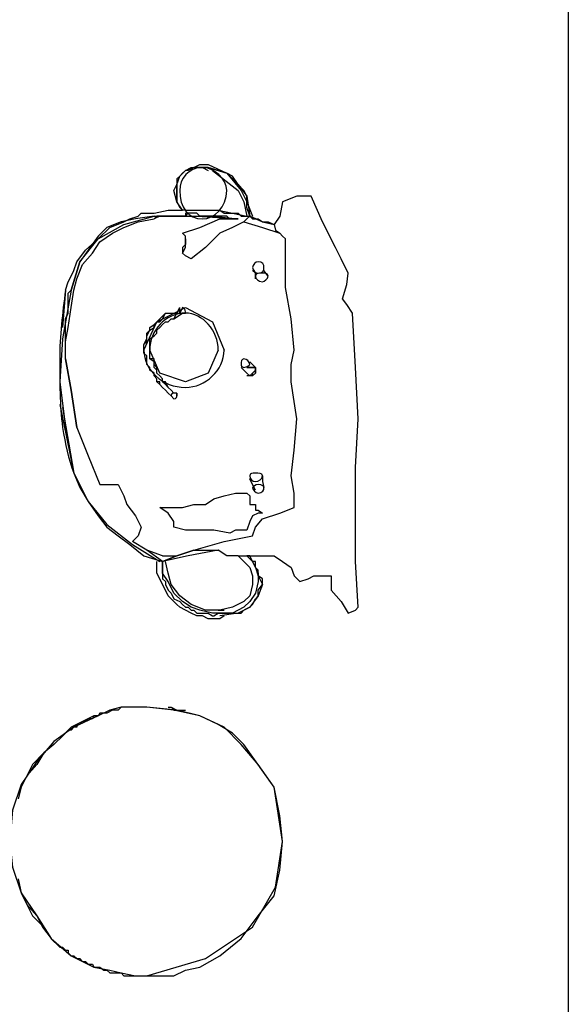
# Model space of a CAD drawing. Units: inches. Extents: x 114.4 to 185.6, y 61.6 to 148.
# Drawn here: x 144.4 to 144.5, y 95.5 to 95.6 of the extents above; entities that cross this region are included whole.
import ezdxf

# ---------------------------------------------------------------- set-up
doc = ezdxf.new("R2010")
doc.units = ezdxf.units.IN
doc.header["$MEASUREMENT"] = 0
doc.layers.add('Ebene 1', color=7, linetype='Continuous')

# ---------------------------------------------------------------- blocks, each defined once
blk = doc.blocks.new('block 2')
at = {"layer": 'Ebene 1', "color": 179, "lineweight": 25, "true_color": 0x1a171b}
for points in [[(144.49626, 95.61518), (144.49626, 95.6107), (144.49626, 95.60622), (144.49626, 95.6014), (144.49626, 95.59727), (144.49626, 95.59279), (144.49626, 95.58796), (144.49626, 95.58349), (144.49626, 95.57901), (144.49626, 95.57418), (144.49626, 95.57005), (144.49626, 95.56557), (144.49626, 95.56075), (144.49626, 95.55627), (144.49626, 95.55179), (144.49626, 95.54731), (144.49626, 95.54283), (144.49626, 95.53835), (144.49626, 95.53388), (144.49626, 95.52905), (144.49626, 95.52457), (144.49626, 95.52044), (144.49626, 95.51596), (144.49626, 95.51114), (144.49626, 95.50666), (144.49626, 95.50184), (144.49626, 95.49736), (144.49626, 95.49322), (144.49626, 95.4884)], [(144.49626, 95.61311), (144.49626, 95.6107), (144.49626, 95.60829), (144.49626, 95.60553), (144.49626, 95.60278), (144.49626, 95.60037), (144.49626, 95.59795), (144.49626, 95.59554), (144.49626, 95.59313), (144.49626, 95.59072), (144.49626, 95.58762), (144.49626, 95.58521), (144.49626, 95.5828), (144.49626, 95.58038), (144.49626, 95.57797), (144.49626, 95.57522), (144.49626, 95.57281), (144.49626, 95.57039), (144.49626, 95.56798), (144.49626, 95.56557), (144.49626, 95.56316), (144.49626, 95.56075), (144.49626, 95.55799), (144.49626, 95.55558), (144.49626, 95.55317), (144.49626, 95.55076), (144.49626, 95.54835), (144.49626, 95.54593), (144.49626, 95.54352), (144.49626, 95.54111), (144.49626, 95.5387), (144.49626, 95.53629), (144.49626, 95.53388), (144.49626, 95.53112), (144.49626, 95.52871), (144.49626, 95.52664), (144.49626, 95.52423), (144.49626, 95.52182), (144.49626, 95.51941), (144.49626, 95.51734), (144.49626, 95.51458), (144.49626, 95.51217), (144.49626, 95.50976), (144.49626, 95.50769), (144.49626, 95.50528), (144.49626, 95.50253), (144.49626, 95.50046), (144.49626, 95.49805), (144.49626, 95.49564), (144.49626, 95.49357), (144.49626, 95.49116)], [(144.44975, 95.58831), (144.44906, 95.58934), (144.44906, 95.59003), (144.44906, 95.59141), (144.44941, 95.59244), (144.4501, 95.59313), (144.45113, 95.59348), (144.45182, 95.59382), (144.45285, 95.59382)], [(144.45285, 95.59382), (144.45509, 95.59279), (144.45682, 95.59072), (144.4575, 95.58934), (144.45819, 95.58762)], [(144.44975, 95.58831), (144.44906, 95.58934), (144.44872, 95.59072), (144.44906, 95.59141), (144.44941, 95.59244), (144.4501, 95.59313), (144.45079, 95.59348), (144.45182, 95.59348), (144.45285, 95.59348)], [(144.45285, 95.59348), (144.45251, 95.59348), (144.45216, 95.59348), (144.45182, 95.59348), (144.45182, 95.59348), (144.45148, 95.59348), (144.45113, 95.59348), (144.45044, 95.59313), (144.4501, 95.59313), (144.44975, 95.59279), (144.44941, 95.59244), (144.44906, 95.5921), (144.44906, 95.59141), (144.44906, 95.59072), (144.44906, 95.59072), (144.44906, 95.59003), (144.44906, 95.58934), (144.44906, 95.58934), (144.44941, 95.58865), (144.44975, 95.58831)], [(144.45216, 95.59348), (144.45285, 95.59313)], [(144.45785, 95.58762), (144.4575, 95.58865), (144.4575, 95.59003), (144.45716, 95.59072), (144.45647, 95.59141), (144.45578, 95.59244), (144.45509, 95.59279), (144.45406, 95.59313), (144.45285, 95.59348)], [(144.45285, 95.59348), (144.45509, 95.59279), (144.45647, 95.59141), (144.4575, 95.59003), (144.45785, 95.58762)], [(144.45337, 95.59313), (144.45647, 95.59072), (144.45716, 95.58934), (144.4575, 95.58762)], [(144.46181, 95.58934), (144.46147, 95.58762), (144.46078, 95.58659)], [(144.46181, 95.58934), (144.46147, 95.58762), (144.46078, 95.58659)], [(144.46526, 95.59003), (144.46353, 95.59003), (144.46181, 95.58934)], [(144.46526, 95.59003), (144.46353, 95.59003), (144.46181, 95.58934)], [(144.46818, 95.58383), (144.46663, 95.58693), (144.46526, 95.59003)], [(144.46818, 95.58383), (144.46663, 95.58693), (144.46526, 95.59003)], [(144.43563, 95.57866), (144.43597, 95.5797), (144.43632, 95.58038), (144.43666, 95.58107), (144.43701, 95.58211), (144.43804, 95.58349), (144.43959, 95.58486), (144.44097, 95.58624), (144.44269, 95.58693), (144.44338, 95.58727), (144.44441, 95.58762), (144.44476, 95.58796), (144.4451, 95.58796), (144.44545, 95.58796), (144.44631, 95.58796)], [(144.44631, 95.58796), (144.44803, 95.58831), (144.44975, 95.58831)], [(144.45647, 95.58727), (144.45647, 95.58727), (144.45613, 95.58727), (144.45578, 95.58727), (144.45544, 95.58727), (144.45509, 95.58762), (144.45509, 95.58762), (144.45475, 95.58762), (144.45423, 95.58762), (144.45406, 95.58762), (144.45354, 95.58762), (144.45354, 95.58762), (144.45337, 95.58762), (144.45285, 95.58762), (144.45251, 95.58762), (144.45216, 95.58762), (144.45216, 95.58762), (144.45182, 95.58762), (144.45148, 95.58796), (144.45079, 95.58796), (144.45044, 95.58796), (144.4501, 95.58762), (144.44941, 95.58762), (144.44906, 95.58762), (144.44838, 95.58762), (144.44803, 95.58762), (144.44734, 95.58762), (144.447, 95.58762), (144.44631, 95.58727)], [(144.45647, 95.58727), (144.45613, 95.58727), (144.45613, 95.58727), (144.45578, 95.58727), (144.45544, 95.58727), (144.45509, 95.58762), (144.45475, 95.58762), (144.45423, 95.58762), (144.45423, 95.58762), (144.45406, 95.58762), (144.45354, 95.58762), (144.45337, 95.58762), (144.45285, 95.58762), (144.45251, 95.58762), (144.45216, 95.58762), (144.45216, 95.58762), (144.45182, 95.58762), (144.45148, 95.58796), (144.45113, 95.58796), (144.45079, 95.58796), (144.45044, 95.58796), (144.4501, 95.58796), (144.4501, 95.58762), (144.44975, 95.58762), (144.44941, 95.58762), (144.44906, 95.58762), (144.44872, 95.58762), (144.44838, 95.58762), (144.44803, 95.58762), (144.44803, 95.58762), (144.44769, 95.58762), (144.44734, 95.58762), (144.447, 95.58762), (144.44665, 95.58762), (144.44631, 95.58727)], [(144.4501, 95.58831), (144.44975, 95.58831)], [(144.4501, 95.58831), (144.45406, 95.58831), (144.4575, 95.58762)], [(144.4501, 95.58831), (144.45044, 95.58831), (144.45044, 95.58831), (144.45079, 95.58831), (144.45113, 95.58831), (144.45148, 95.58831), (144.45182, 95.58831), (144.45216, 95.58831), (144.45251, 95.58831), (144.45285, 95.58831), (144.45285, 95.58831), (144.45337, 95.58831), (144.45354, 95.58831), (144.45406, 95.58831), (144.45423, 95.58831), (144.45475, 95.58796), (144.45475, 95.58796), (144.45509, 95.58796), (144.45544, 95.58796), (144.45578, 95.58796), (144.45613, 95.58796), (144.45647, 95.58796), (144.45682, 95.58762), (144.45682, 95.58762), (144.45716, 95.58762), (144.4575, 95.58762), (144.45785, 95.58762)], [(144.44631, 95.58762), (144.44407, 95.58727), (144.44235, 95.58693), (144.44062, 95.58624), (144.43959, 95.58521), (144.43735, 95.58211), (144.43632, 95.57866)], [(144.43632, 95.57866), (144.43735, 95.58211), (144.43959, 95.58486), (144.44269, 95.58659), (144.44631, 95.58762)], [(144.43666, 95.57866), (144.43701, 95.58004), (144.4377, 95.58176), (144.4389, 95.58314), (144.43976, 95.58452), (144.44131, 95.58555), (144.44269, 95.58624), (144.44441, 95.58693), (144.44631, 95.58727)], [(144.44631, 95.58727), (144.44665, 95.58762), (144.447, 95.58762), (144.44769, 95.58762), (144.44803, 95.58762), (144.44872, 95.58762), (144.44975, 95.58762)], [(144.44631, 95.58762), (144.45148, 95.58762), (144.45647, 95.58727)], [(144.44975, 95.58762), (144.45337, 95.58762), (144.45647, 95.58727)], [(144.44975, 95.58555), (144.45182, 95.58624), (144.45423, 95.58727)], [(144.44975, 95.58555), (144.45182, 95.58624), (144.45423, 95.58727)], [(144.45423, 95.58727), (144.45544, 95.58727), (144.45647, 95.58727)], [(144.45423, 95.58727), (144.45544, 95.58727), (144.45647, 95.58727)], [(144.45716, 95.58693), (144.45578, 95.58624), (144.45423, 95.58555)], [(144.45716, 95.58693), (144.45578, 95.58624), (144.45423, 95.58555)], [(144.45716, 95.58693), (144.4575, 95.58727), (144.45785, 95.58762)], [(144.45716, 95.58693), (144.4594, 95.58624), (144.46147, 95.58555)], [(144.45785, 95.58762), (144.45819, 95.58727)], [(144.45785, 95.58762), (144.45819, 95.58727), (144.45854, 95.58727), (144.45888, 95.58727), (144.4594, 95.58693), (144.46009, 95.58693), (144.46078, 95.58659)], [(144.46078, 95.58659), (144.4594, 95.58693), (144.45785, 95.58762)], [(144.45785, 95.58762), (144.4594, 95.58693), (144.46078, 95.58659)], [(144.4501, 95.58486), (144.4501, 95.58521), (144.44975, 95.58555)], [(144.4501, 95.58486), (144.4501, 95.58521), (144.44975, 95.58555)], [(144.45423, 95.58555), (144.45251, 95.58383), (144.45079, 95.58245)], [(144.45423, 95.58555), (144.45251, 95.58383), (144.45079, 95.58245)], [(144.46078, 95.58659), (144.46095, 95.5859), (144.46147, 95.58555)], [(144.46147, 95.58555), (144.46181, 95.58521), (144.46216, 95.58486)], [(144.46216, 95.58486), (144.46181, 95.58521), (144.46147, 95.58555)], [(144.46147, 95.58555), (144.46181, 95.58521), (144.46216, 95.58486)], [(144.46216, 95.58486), (144.46181, 95.58521), (144.46147, 95.58555)], [(144.4501, 95.58486), (144.4501, 95.58452), (144.4501, 95.58417), (144.44975, 95.58383), (144.44975, 95.58349), (144.44975, 95.58314)], [(144.44975, 95.58314), (144.4501, 95.58383), (144.4501, 95.58486)], [(144.4501, 95.58486), (144.4501, 95.58452), (144.4501, 95.58417), (144.44975, 95.58383), (144.44975, 95.58349), (144.44975, 95.58314)], [(144.44975, 95.58314), (144.4501, 95.58383), (144.4501, 95.58486)], [(144.46216, 95.57901), (144.46216, 95.58211), (144.46216, 95.58486)], [(144.46216, 95.57901), (144.46216, 95.58211), (144.46216, 95.58486)], [(144.45079, 95.58245), (144.4501, 95.5828), (144.44975, 95.58314)], [(144.45079, 95.58245), (144.4501, 95.5828), (144.44975, 95.58314)], [(144.46973, 95.58073), (144.46887, 95.58245), (144.46818, 95.58383)], [(144.46973, 95.58073), (144.46887, 95.58245), (144.46818, 95.58383)], [(144.45854, 95.58004), (144.45854, 95.58073), (144.45819, 95.58107)], [(144.45854, 95.58073), (144.45819, 95.58107)], [(144.45854, 95.58073), (144.45819, 95.58107)], [(144.45854, 95.58004), (144.45854, 95.58073), (144.45819, 95.58107)], [(144.46009, 95.58038), (144.45957, 95.58107), (144.45957, 95.58142)], [(144.46009, 95.58038), (144.45957, 95.58107), (144.45957, 95.58142)], [(144.46905, 95.57763), (144.46956, 95.57935), (144.46973, 95.58073)], [(144.46905, 95.57763), (144.46956, 95.57935), (144.46973, 95.58073)], [(144.43632, 95.57866), (144.43528, 95.57281), (144.43494, 95.56764), (144.43563, 95.56213), (144.43666, 95.55661)], [(144.43563, 95.57866), (144.43528, 95.57418)], [(144.43563, 95.57866), (144.43528, 95.57453)], [(144.43563, 95.57039), (144.43563, 95.57246), (144.43597, 95.57418), (144.43632, 95.5766), (144.43666, 95.57866)], [(144.43563, 95.57039), (144.43563, 95.57074), (144.43563, 95.57143), (144.43563, 95.57177), (144.43563, 95.57212), (144.43563, 95.57246), (144.43563, 95.57281), (144.43563, 95.57315), (144.43563, 95.57349), (144.43563, 95.57384), (144.43563, 95.57453), (144.43563, 95.57487), (144.43563, 95.57522), (144.43597, 95.57591), (144.43597, 95.57591), (144.43597, 95.5766), (144.43597, 95.57694), (144.43597, 95.57728), (144.43597, 95.57797), (144.43597, 95.57832), (144.43632, 95.57866)], [(144.46319, 95.57143), (144.46284, 95.57522), (144.46216, 95.57901)], [(144.46319, 95.57143), (144.46284, 95.57522), (144.46216, 95.57901)], [(144.47025, 95.57591), (144.46956, 95.57694), (144.46905, 95.57763)], [(144.47025, 95.57591), (144.46956, 95.57694), (144.46905, 95.57763)], [(144.4451, 95.57143), (144.4451, 95.57177), (144.4451, 95.57212), (144.44545, 95.57246), (144.44545, 95.57281), (144.44545, 95.57315), (144.44579, 95.57384), (144.44579, 95.57418), (144.44631, 95.57453), (144.44665, 95.57487), (144.447, 95.57487), (144.44734, 95.57522), (144.44769, 95.57591), (144.44803, 95.57591), (144.44838, 95.57591), (144.44872, 95.57591), (144.44906, 95.57591), (144.44906, 95.57591), (144.44941, 95.5766)], [(144.4451, 95.57143), (144.44665, 95.57487), (144.4501, 95.5766), (144.45337, 95.57487), (144.45475, 95.57143)], [(144.4451, 95.57108), (144.4451, 95.57108), (144.4451, 95.57143), (144.4451, 95.57212), (144.4451, 95.57212), (144.44545, 95.57281), (144.44545, 95.57349), (144.44579, 95.57384), (144.44631, 95.57418), (144.44631, 95.57453), (144.44665, 95.57487), (144.447, 95.57522), (144.44769, 95.57591), (144.44803, 95.57591), (144.44838, 95.57591), (144.44872, 95.57591), (144.44906, 95.57591), (144.44941, 95.57591), (144.44941, 95.5766)], [(144.44579, 95.57143), (144.44579, 95.57177), (144.44579, 95.57212), (144.44579, 95.57246), (144.44579, 95.57281), (144.44631, 95.57315), (144.44665, 95.57349), (144.44665, 95.57384), (144.447, 95.57418), (144.44734, 95.57453), (144.44769, 95.57487), (144.44803, 95.57487), (144.44838, 95.57522), (144.44872, 95.57522), (144.44906, 95.57591), (144.44941, 95.57591), (144.44975, 95.57591)], [(144.44872, 95.57522), (144.44975, 95.57591)], [(144.47094, 95.56316), (144.4706, 95.56936), (144.47025, 95.57591)], [(144.47094, 95.56316), (144.4706, 95.56936), (144.47025, 95.57591)], [(144.4451, 95.57108), (144.4451, 95.57143), (144.4451, 95.57143)], [(144.44579, 95.57143), (144.44579, 95.57212)], [(144.44906, 95.56626), (144.44872, 95.56626), (144.44838, 95.5666), (144.44803, 95.56695), (144.44769, 95.56729), (144.44734, 95.56764), (144.44734, 95.56798), (144.447, 95.56833), (144.447, 95.56833), (144.44665, 95.56867), (144.44665, 95.56902), (144.44665, 95.56936), (144.44631, 95.5697), (144.44631, 95.5697), (144.44631, 95.57005), (144.44579, 95.57039), (144.44579, 95.57074), (144.44579, 95.57108), (144.44579, 95.57143)], [(144.45406, 95.57143), (144.45285, 95.56867), (144.4501, 95.56764), (144.447, 95.56867), (144.44579, 95.57143)], [(144.44734, 95.56798), (144.447, 95.56833), (144.44665, 95.56867), (144.44665, 95.56902), (144.44631, 95.56936), (144.44631, 95.5697), (144.44631, 95.57005), (144.44631, 95.57039), (144.44579, 95.57039), (144.44579, 95.57074), (144.44579, 95.57108), (144.44579, 95.57143)], [(144.46284, 95.56764), (144.46284, 95.5697), (144.46319, 95.57143)], [(144.46284, 95.56764), (144.46284, 95.5697), (144.46319, 95.57143)], [(144.43563, 95.57039), (144.43632, 95.5666), (144.43701, 95.56213)], [(144.43701, 95.56213), (144.43632, 95.5666), (144.43563, 95.57039)], [(144.44872, 95.56557), (144.44838, 95.56592), (144.44803, 95.56626), (144.44769, 95.5666), (144.44734, 95.56695), (144.447, 95.56729), (144.447, 95.56764), (144.44665, 95.56764), (144.44665, 95.56798), (144.44631, 95.56833), (144.44631, 95.56867), (144.44579, 95.56902), (144.44579, 95.56902), (144.44579, 95.56936), (144.44545, 95.5697), (144.44545, 95.57005), (144.44545, 95.57039), (144.44545, 95.57074), (144.4451, 95.57108)], [(144.44872, 95.56557), (144.44838, 95.56592), (144.44803, 95.56626), (144.44769, 95.5666), (144.44734, 95.56695), (144.447, 95.56729), (144.447, 95.56729), (144.44665, 95.56764), (144.44665, 95.56798), (144.44631, 95.56833), (144.44631, 95.56833), (144.44631, 95.56867), (144.44579, 95.56902), (144.44579, 95.56936), (144.44545, 95.5697), (144.44545, 95.57005), (144.44545, 95.57039), (144.44545, 95.57039), (144.44545, 95.57074)], [(144.45854, 95.56936), (144.45819, 95.5697), (144.45785, 95.57005)], [(144.45785, 95.57005), (144.45819, 95.5697), (144.45854, 95.56936)], [(144.45785, 95.57005), (144.45819, 95.5697), (144.45854, 95.56936)], [(144.45854, 95.56936), (144.45819, 95.5697), (144.45785, 95.57005)], [(144.4575, 95.56867), (144.45716, 95.56902), (144.45682, 95.56936)], [(144.45716, 95.56902), (144.45682, 95.56936)], [(144.45716, 95.56902), (144.45682, 95.56936)], [(144.4575, 95.56867), (144.45716, 95.56902), (144.45682, 95.56936)], [(144.45716, 95.56902), (144.4575, 95.56867), (144.45785, 95.56833), (144.45819, 95.56867), (144.45854, 95.56902)], [(144.45854, 95.56902), (144.45819, 95.56867), (144.45785, 95.56833), (144.4575, 95.56867), (144.45716, 95.56902)], [(144.4575, 95.56867), (144.45716, 95.56902)], [(144.4575, 95.56867), (144.45716, 95.56902)], [(144.4575, 95.56936), (144.45785, 95.56936), (144.45819, 95.56936), (144.45854, 95.56936), (144.45854, 95.56902)], [(144.45854, 95.56867), (144.45854, 95.56936), (144.45819, 95.56936), (144.45785, 95.56936), (144.4575, 95.56936)], [(144.45854, 95.56936), (144.45854, 95.56902), (144.45854, 95.56867), (144.45819, 95.56833), (144.45785, 95.56833), (144.4575, 95.56833)], [(144.45854, 95.56902), (144.45819, 95.56867), (144.45819, 95.56833), (144.45785, 95.56833), (144.4575, 95.56867)], [(144.44906, 95.56626), (144.44872, 95.56626), (144.44838, 95.5666), (144.44803, 95.56695), (144.44769, 95.56764), (144.44734, 95.56764)], [(144.46353, 95.56316), (144.46319, 95.56523), (144.46284, 95.56764)], [(144.46353, 95.56316), (144.46319, 95.56523), (144.46284, 95.56764)], [(144.44906, 95.56626), (144.44906, 95.56592)], [(144.43494, 95.56488), (144.43666, 95.55661)], [(144.43528, 95.56454), (144.43666, 95.55661)], [(144.46284, 95.55627), (144.46319, 95.55937), (144.46353, 95.56316)], [(144.46284, 95.55627), (144.46319, 95.55937), (144.46353, 95.56316)], [(144.4706, 95.55179), (144.4706, 95.5573), (144.47094, 95.56316)], [(144.4706, 95.55179), (144.4706, 95.5573), (144.47094, 95.56316)], [(144.43701, 95.56213), (144.43838, 95.55868), (144.43976, 95.55524)], [(144.43701, 95.56213), (144.43838, 95.55868), (144.43976, 95.55524)], [(144.43666, 95.55661), (144.43735, 95.55489), (144.43838, 95.55317), (144.43959, 95.55145), (144.44062, 95.55007), (144.442, 95.54903), (144.44338, 95.548), (144.4451, 95.54662), (144.44734, 95.54593)], [(144.43666, 95.55661), (144.43838, 95.55317), (144.44062, 95.55041), (144.44372, 95.548), (144.447, 95.54593)], [(144.45854, 95.55455), (144.45819, 95.55524), (144.45785, 95.55592)], [(144.45854, 95.55455), (144.45819, 95.55524), (144.45785, 95.55592)], [(144.4594, 95.55627), (144.4594, 95.55558), (144.45957, 95.55489)], [(144.4594, 95.55627), (144.4594, 95.55558), (144.45957, 95.55489)], [(144.4594, 95.55627), (144.4594, 95.55558), (144.45957, 95.55489)], [(144.4594, 95.55627), (144.4594, 95.55558), (144.45957, 95.55489)], [(144.46319, 95.55248), (144.46319, 95.5542), (144.46284, 95.55627)], [(144.46319, 95.55248), (144.46319, 95.5542), (144.46284, 95.55627)], [(144.43976, 95.55524), (144.44097, 95.55524), (144.442, 95.55524)], [(144.43976, 95.55524), (144.44097, 95.55524), (144.442, 95.55524)], [(144.442, 95.55524), (144.44269, 95.55386), (144.44304, 95.55282)], [(144.442, 95.55524), (144.44269, 95.55386), (144.44304, 95.55282)], [(144.45251, 95.55282), (144.45354, 95.55351), (144.45475, 95.55386)], [(144.45251, 95.55282), (144.45354, 95.55351), (144.45475, 95.55386)], [(144.45475, 95.55386), (144.45613, 95.5542), (144.45716, 95.5542)], [(144.45475, 95.55386), (144.45613, 95.5542), (144.45716, 95.5542)], [(144.45716, 95.5542), (144.4575, 95.5542), (144.45785, 95.55386)], [(144.45716, 95.5542), (144.4575, 95.5542), (144.45785, 95.55386)], [(144.4575, 95.5542), (144.45785, 95.55386)], [(144.4575, 95.5542), (144.45785, 95.55386)], [(144.45785, 95.55386), (144.45785, 95.55351), (144.45785, 95.55282)], [(144.45785, 95.55386), (144.45785, 95.55351), (144.45785, 95.55282)], [(144.45785, 95.55386), (144.45785, 95.55351), (144.45785, 95.55282)], [(144.45785, 95.55386), (144.45785, 95.55351), (144.45785, 95.55282)], [(144.44304, 95.55282), (144.44407, 95.55145), (144.44476, 95.55007)], [(144.44304, 95.55282), (144.44407, 95.55145), (144.44476, 95.55007)], [(144.44872, 95.55076), (144.44803, 95.55179), (144.447, 95.55248)], [(144.447, 95.55248), (144.44838, 95.55248), (144.44975, 95.55248)], [(144.44872, 95.55076), (144.44803, 95.55179), (144.447, 95.55248)], [(144.447, 95.55248), (144.44838, 95.55248), (144.44975, 95.55248)], [(144.44975, 95.55248), (144.45113, 95.55282), (144.45251, 95.55282)], [(144.44975, 95.55248), (144.45113, 95.55282), (144.45251, 95.55282)], [(144.45785, 95.55282), (144.45819, 95.55282), (144.45854, 95.55282)], [(144.45785, 95.55282), (144.45819, 95.55282), (144.45854, 95.55282)], [(144.45854, 95.55282), (144.45854, 95.55248), (144.45854, 95.55213)], [(144.45854, 95.55282), (144.45854, 95.55248), (144.45854, 95.55213)], [(144.45854, 95.55282), (144.45854, 95.55248), (144.45854, 95.55213)], [(144.45854, 95.55282), (144.45854, 95.55248), (144.45854, 95.55213)], [(144.4594, 95.5511), (144.46147, 95.55179), (144.46319, 95.55248)], [(144.4594, 95.5511), (144.46147, 95.55179), (144.46319, 95.55248)], [(144.45819, 95.55145), (144.45785, 95.55076), (144.4575, 95.54972)], [(144.45819, 95.55145), (144.45785, 95.55076), (144.4575, 95.54972)], [(144.4594, 95.55179), (144.45888, 95.55179), (144.45819, 95.55145)], [(144.4594, 95.55179), (144.45888, 95.55179), (144.45819, 95.55145)], [(144.45819, 95.54903), (144.45854, 95.55007), (144.4594, 95.5511)], [(144.45819, 95.54903), (144.45854, 95.55007), (144.4594, 95.5511)], [(144.45854, 95.55213), (144.45888, 95.55213), (144.4594, 95.55179)], [(144.45854, 95.55213), (144.45888, 95.55213), (144.4594, 95.55179)], [(144.47094, 95.54042), (144.4706, 95.54593), (144.4706, 95.55179)], [(144.47094, 95.54042), (144.4706, 95.54593), (144.4706, 95.55179)], [(144.44476, 95.55007), (144.44441, 95.54903), (144.44372, 95.54835)], [(144.44476, 95.55007), (144.44441, 95.54903), (144.44372, 95.54835)], [(144.44872, 95.55007), (144.44872, 95.55041), (144.44872, 95.55076)], [(144.44872, 95.55007), (144.44872, 95.55041), (144.44872, 95.55076)], [(144.45148, 95.54972), (144.4501, 95.54972), (144.44872, 95.55007)], [(144.45148, 95.54972), (144.4501, 95.54972), (144.44872, 95.55007)], [(144.45113, 95.54731), (144.45475, 95.54835), (144.45819, 95.54903)], [(144.45113, 95.54731), (144.45475, 95.54835), (144.45819, 95.54903)], [(144.45544, 95.54938), (144.45354, 95.54972), (144.45148, 95.54972)], [(144.45544, 95.54938), (144.45354, 95.54972), (144.45148, 95.54972)], [(144.45682, 95.54972), (144.45613, 95.54972), (144.45544, 95.54938)], [(144.45682, 95.54972), (144.45613, 95.54972), (144.45544, 95.54938)], [(144.4575, 95.54972), (144.45716, 95.54972), (144.45682, 95.54972)], [(144.4575, 95.54972), (144.45716, 95.54972), (144.45682, 95.54972)], [(144.44734, 95.54662), (144.44545, 95.54731), (144.44372, 95.54835)], [(144.44734, 95.54593), (144.44545, 95.54731), (144.44372, 95.54835)], [(144.45406, 95.54731), (144.45044, 95.54662), (144.44734, 95.54593)], [(144.44734, 95.54662), (144.44906, 95.54662), (144.45113, 95.54731)], [(144.44734, 95.54593), (144.44906, 95.54662), (144.45113, 95.54731)], [(144.45113, 95.54731), (144.44906, 95.54662), (144.44734, 95.54593)], [(144.45113, 95.54731), (144.45251, 95.54731), (144.45406, 95.54731)], [(144.45647, 95.54662), (144.45509, 95.54662), (144.45406, 95.54731)], [(144.45647, 95.54662), (144.45509, 95.54662), (144.45406, 95.54731)], [(144.45423, 95.53973), (144.45475, 95.53973), (144.45509, 95.53973), (144.45544, 95.53973), (144.45578, 95.53973), (144.45613, 95.53973), (144.45647, 95.53973), (144.45682, 95.53973), (144.45716, 95.54008), (144.45785, 95.54042), (144.45819, 95.54077), (144.45854, 95.54146), (144.45888, 95.5418), (144.45888, 95.54249), (144.4594, 95.54318), (144.4594, 95.54387), (144.45888, 95.54421), (144.45888, 95.5449), (144.45854, 95.54524), (144.45854, 95.54593), (144.45819, 95.54593), (144.45785, 95.54662), (144.4575, 95.54662)], [(144.4575, 95.54662), (144.45819, 95.54593), (144.45854, 95.54524), (144.45888, 95.54421), (144.4594, 95.54318), (144.45888, 95.5418), (144.45785, 95.54042), (144.45647, 95.53973), (144.45423, 95.53939)], [(144.45647, 95.54662), (144.45716, 95.54593), (144.45785, 95.54524), (144.45819, 95.54421), (144.45819, 95.54318), (144.45785, 95.5418), (144.45716, 95.54111), (144.45578, 95.54042), (144.45423, 95.54008)], [(144.4575, 95.54662), (144.45819, 95.54593), (144.45888, 95.54456), (144.45888, 95.54352), (144.45854, 95.54214), (144.45785, 95.54111), (144.45716, 95.54042), (144.45578, 95.53973), (144.45423, 95.53973)], [(144.45647, 95.54662), (144.45682, 95.54662), (144.4575, 95.54662)], [(144.4575, 95.54662), (144.45888, 95.54662), (144.46078, 95.54662)], [(144.4575, 95.54662), (144.45888, 95.54662), (144.46078, 95.54662)], [(144.46078, 95.54662), (144.46181, 95.54593), (144.46284, 95.54524)], [(144.46078, 95.54662), (144.46181, 95.54593), (144.46284, 95.54524)], [(144.45475, 95.53939), (144.45423, 95.53904), (144.45406, 95.53904), (144.45354, 95.53904), (144.45285, 95.53904), (144.45216, 95.53939), (144.45148, 95.53939), (144.45079, 95.53973), (144.4501, 95.54008), (144.44941, 95.54042), (144.44906, 95.54077), (144.44838, 95.54146), (144.44803, 95.5418), (144.44769, 95.54249), (144.44734, 95.54318), (144.447, 95.54387), (144.44665, 95.54456), (144.44665, 95.5449), (144.44665, 95.54524), (144.44665, 95.54593), (144.44665, 95.54593)], [(144.44734, 95.54593), (144.44734, 95.54593), (144.44734, 95.54524), (144.44734, 95.5449), (144.44734, 95.5449), (144.44734, 95.54456), (144.44734, 95.54421), (144.44734, 95.54387), (144.44769, 95.54352), (144.44769, 95.54352), (144.44769, 95.54318), (144.44803, 95.54249), (144.44838, 95.54214), (144.44872, 95.54146), (144.44941, 95.54111), (144.44975, 95.54077), (144.44975, 95.54077), (144.4501, 95.54042), (144.45044, 95.54042), (144.45079, 95.54008), (144.45113, 95.54008), (144.45148, 95.53973), (144.45182, 95.53973), (144.45182, 95.53973), (144.45216, 95.53973), (144.45251, 95.53973), (144.45285, 95.53973), (144.45337, 95.53939), (144.45337, 95.53939), (144.45354, 95.53939), (144.45406, 95.53973), (144.45423, 95.53973), (144.45423, 95.53973)], [(144.45423, 95.53973), (144.45337, 95.53973), (144.45182, 95.54008), (144.45079, 95.54042), (144.44975, 95.54111), (144.44872, 95.54214), (144.44803, 95.54352), (144.44734, 95.54456), (144.44734, 95.54593)], [(144.45423, 95.54008), (144.45251, 95.54008), (144.45079, 95.54077), (144.44941, 95.5418), (144.44838, 95.54318), (144.44803, 95.54456), (144.44769, 95.54593)], [(144.46284, 95.54524), (144.46319, 95.54421), (144.46388, 95.54352)], [(144.46284, 95.54524), (144.46319, 95.54421), (144.46388, 95.54352)], [(144.46388, 95.54352), (144.46491, 95.54387), (144.4656, 95.54421)], [(144.46388, 95.54352), (144.46491, 95.54387), (144.4656, 95.54421)], [(144.4656, 95.54421), (144.46663, 95.54421), (144.46767, 95.54421)], [(144.4656, 95.54421), (144.46663, 95.54421), (144.46767, 95.54421)], [(144.46767, 95.54421), (144.46767, 95.54318), (144.46767, 95.54249)], [(144.46767, 95.54421), (144.46767, 95.54318), (144.46767, 95.54249)], [(144.46767, 95.54421), (144.46767, 95.54318), (144.46767, 95.54249)], [(144.46767, 95.54249), (144.46887, 95.54111), (144.46973, 95.53973)], [(144.46767, 95.54249), (144.46887, 95.54111), (144.46973, 95.53973)], [(144.46973, 95.53973), (144.4706, 95.54008), (144.47094, 95.54042)], [(144.46973, 95.53973), (144.4706, 95.54008), (144.47094, 95.54042)], [(144.45406, 95.54008), (144.45423, 95.54008), (144.45475, 95.54008)], [(144.44545, 95.52836), (144.44407, 95.52836), (144.44235, 95.52836), (144.44097, 95.52802), (144.43959, 95.52733), (144.43666, 95.52595), (144.43425, 95.52423), (144.43218, 95.52182), (144.43029, 95.51906), (144.42925, 95.51596), (144.42891, 95.51217), (144.42925, 95.50907), (144.43029, 95.50597), (144.43218, 95.50321), (144.43391, 95.50046), (144.43632, 95.49839), (144.43907, 95.49701), (144.44097, 95.49667), (144.44235, 95.49632), (144.44407, 95.49598), (144.44545, 95.49598)], [(144.44545, 95.52836), (144.4451, 95.52836), (144.44476, 95.52836), (144.44407, 95.52836), (144.44372, 95.52836), (144.44338, 95.52836), (144.44269, 95.52836), (144.44235, 95.52836), (144.442, 95.52802), (144.44166, 95.52802), (144.44131, 95.52802), (144.44062, 95.52767), (144.44028, 95.52767), (144.43976, 95.52767), (144.43959, 95.52733), (144.43907, 95.52733), (144.4389, 95.52699), (144.43838, 95.52699), (144.43804, 95.52664), (144.4377, 95.52664), (144.43735, 95.5263), (144.43701, 95.5263), (144.43701, 95.52595), (144.43666, 95.52595), (144.43632, 95.52561), (144.43597, 95.52561), (144.43563, 95.52526), (144.43528, 95.52492), (144.43494, 95.52457), (144.43459, 95.52423), (144.43425, 95.52389), (144.43304, 95.52285), (144.43218, 95.52147), (144.43098, 95.5201), (144.43029, 95.51872), (144.42994, 95.51734)], [(144.42994, 95.50769), (144.43029, 95.50597), (144.43098, 95.50459), (144.43218, 95.50321), (144.43287, 95.50184), (144.43391, 95.50046), (144.43425, 95.50011), (144.43459, 95.49977), (144.43494, 95.49942), (144.43528, 95.49942), (144.43563, 95.49908), (144.43597, 95.49908), (144.43597, 95.49874), (144.43632, 95.49839), (144.43666, 95.49839), (144.43701, 95.49805), (144.43735, 95.49805), (144.4377, 95.4977), (144.43804, 95.4977), (144.43838, 95.49736), (144.4389, 95.49736), (144.43907, 95.49701), (144.43976, 95.49701), (144.44028, 95.49667), (144.44062, 95.49667), (144.44097, 95.49632), (144.44131, 95.49632), (144.442, 95.49632), (144.44235, 95.49632), (144.44269, 95.49598), (144.44304, 95.49598), (144.44372, 95.49598), (144.44407, 95.49598), (144.44441, 95.49598), (144.4451, 95.49598), (144.44545, 95.49598)], [(144.43907, 95.52733), (144.4377, 95.52664), (144.43632, 95.52595), (144.43494, 95.52457)], [(144.44545, 95.49598), (144.45251, 95.49805), (144.45819, 95.50184), (144.46095, 95.50666), (144.46181, 95.51217), (144.46078, 95.51872), (144.45716, 95.52389), (144.45647, 95.52457), (144.45578, 95.52526), (144.45406, 95.5263), (144.45182, 95.52733), (144.44906, 95.52802), (144.44545, 95.52836)], [(144.44545, 95.49598), (144.44734, 95.49598), (144.44872, 95.49598), (144.4501, 95.49667), (144.45182, 95.49701), (144.45423, 95.49839), (144.45682, 95.50046), (144.45888, 95.50321), (144.46078, 95.50563), (144.46147, 95.50873), (144.46181, 95.51217), (144.46147, 95.51527), (144.46078, 95.51872), (144.45888, 95.52147), (144.45682, 95.52389), (144.45475, 95.52595), (144.45182, 95.52733), (144.44872, 95.52802), (144.44545, 95.52836)], [(144.44803, 95.52836), (144.44838, 95.52836)], [(144.44838, 95.52836), (144.44872, 95.52802), (144.44941, 95.52802), (144.4501, 95.52802)], [(144.44838, 95.52836), (144.44906, 95.52802), (144.44941, 95.52802), (144.44975, 95.52802)], [(144.43304, 95.52285), (144.43167, 95.52147), (144.43098, 95.5201), (144.43029, 95.51872)], [(144.43029, 95.50597), (144.43098, 95.50459), (144.43167, 95.50321), (144.43304, 95.50184)]]:
    blk.add_lwpolyline(points, dxfattribs=at)
for points in [[(144.45509, 95.59072), (144.45509, 95.5921), (144.45354, 95.59348), (144.45216, 95.59348), (144.45044, 95.59348), (144.44941, 95.5921), (144.44941, 95.59072)], [(144.44941, 95.59072), (144.44941, 95.58865), (144.45044, 95.58727), (144.45216, 95.58727), (144.45354, 95.58727), (144.45509, 95.58865), (144.45509, 95.59072)], [(144.45957, 95.58142), (144.45957, 95.58176), (144.4594, 95.58211), (144.45888, 95.58211), (144.45854, 95.58211), (144.45819, 95.58176), (144.45819, 95.58142)], [(144.45819, 95.58142), (144.45819, 95.58107), (144.45854, 95.58073), (144.45888, 95.58073), (144.4594, 95.58073), (144.45957, 95.58107), (144.45957, 95.58142)], [(144.46009, 95.58038), (144.46009, 95.58073), (144.45957, 95.58073), (144.4594, 95.58073), (144.45888, 95.58073), (144.45854, 95.58073), (144.45854, 95.58038)], [(144.45854, 95.58038), (144.45854, 95.58004), (144.45888, 95.5797), (144.4594, 95.5797), (144.45957, 95.5797), (144.46009, 95.58004), (144.46009, 95.58038)], [(144.4501, 95.57591), (144.4501, 95.57591), (144.4501, 95.5766), (144.44975, 95.5766), (144.44975, 95.5766), (144.44941, 95.57591), (144.44941, 95.57591)], [(144.45406, 95.57143), (144.45406, 95.57384), (144.45216, 95.57591), (144.4501, 95.57591), (144.44769, 95.57591), (144.44579, 95.57384), (144.44579, 95.57143)], [(144.44941, 95.57591), (144.44941, 95.57591), (144.44975, 95.57591), (144.44975, 95.57591), (144.4501, 95.57591), (144.4501, 95.57591), (144.4501, 95.57591)], [(144.4451, 95.57143), (144.4451, 95.56902), (144.44734, 95.56695), (144.4501, 95.56695), (144.45251, 95.56695), (144.45475, 95.56902), (144.45475, 95.57143)], [(144.45716, 95.57039), (144.45682, 95.57039), (144.45682, 95.57005), (144.45682, 95.5697), (144.45682, 95.5697), (144.45682, 95.56936), (144.45716, 95.56936)], [(144.45716, 95.56936), (144.4575, 95.56936), (144.45785, 95.5697), (144.45785, 95.5697), (144.45785, 95.57005), (144.4575, 95.57039), (144.45716, 95.57039)], [(144.44906, 95.56592), (144.44906, 95.56626), (144.44906, 95.56626), (144.44872, 95.56626), (144.44872, 95.56626), (144.44838, 95.56626), (144.44838, 95.56592)], [(144.44838, 95.56592), (144.44838, 95.56592), (144.44872, 95.56557), (144.44872, 95.56557), (144.44906, 95.56557), (144.44906, 95.56592), (144.44906, 95.56592)], [(144.4594, 95.55627), (144.4594, 95.55661), (144.45888, 95.55661), (144.45854, 95.55661), (144.45819, 95.55661), (144.45785, 95.55661), (144.45785, 95.55627)], [(144.45785, 95.55627), (144.45785, 95.55592), (144.45819, 95.55558), (144.45854, 95.55558), (144.45888, 95.55558), (144.4594, 95.55592), (144.4594, 95.55627)], [(144.45888, 95.55524), (144.45854, 95.55524), (144.45819, 95.55489), (144.45819, 95.55489), (144.45819, 95.55455), (144.45854, 95.5542), (144.45888, 95.5542)], [(144.45888, 95.5542), (144.4594, 95.5542), (144.45957, 95.55455), (144.45957, 95.55489), (144.45957, 95.55489), (144.4594, 95.55524), (144.45888, 95.55524)]]:
    blk.add_open_spline(points, degree=3, knots=[0, 0, 0, 0, 1, 1, 1, 2, 2, 2, 2], dxfattribs=at)
for points in [[(144.43563, 95.57866), (144.43528, 95.57591), (144.43494, 95.57315), (144.43494, 95.57039)], [(144.43494, 95.57039), (144.43494, 95.56764), (144.43494, 95.56488), (144.43528, 95.56213)], [(144.43528, 95.56213), (144.43563, 95.56006), (144.43597, 95.55834), (144.43666, 95.55661)]]:
    blk.add_open_spline(points, degree=3, dxfattribs=at)

msp = doc.modelspace()

# ---------------------------------------------------------------- block references
at = {"layer": 'Ebene 1'}
msp.add_blockref('block 2', (0, 0), dxfattribs=at)

doc.saveas('drawing.dxf')
